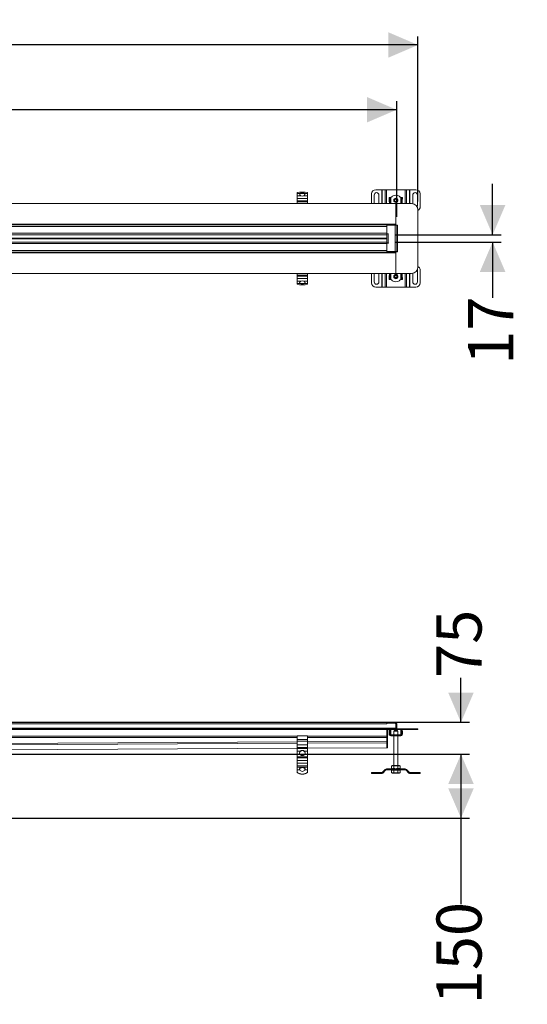
# Model space of a CAD drawing. Units: millimetres. Extents: x 407 to 5181, y 740 to 3226.
# Drawn here: x 3989 to 5181, y 912 to 3226 of the extents above; entities that cross this region are included whole.
import ezdxf

# ---------------------------------------------------------------- set-up
doc = ezdxf.new("R2010")
doc.units = ezdxf.units.MM
doc.header["$LTSCALE"] = 20
doc.linetypes.add('SLD-Durchgehend', pattern=[0])
doc.layers.add('MAßLINIE_MAßZEICHNUNGEN', color=7, linetype='SLD-Durchgehend')
doc.styles.add('SLDTEXTSTYLE0', font='Opinion Pro')
doc.dimstyles.new('SLDDIMSTYLE0', dxfattribs={"dimtxt": 102.732747, "dimasz": 70, "dimexe": 0, "dimexo": 0.0625, "dimgap": 25.683187, "dimtad": 0, "dimdec": 0, "dimrnd": 1e-09, "dimzin": 12, "dimdsep": 46, "dimtxsty": 'SLDTEXTSTYLE0', "dimsah": 1, "dimcen": 0.09, "dimadec": 0, "dimazin": 3, "dimtfac": 1, "dimtdec": 0, "dimtofl": 0, "dimtmove": 0, "dimatfit": 3, "dimfxl": 1, "dimfrac": 2, "dimtolj": 1, "dimtzin": 12, "dimarcsym": 0})
doc.dimstyles.new('SLDDIMSTYLE1', dxfattribs={"dimtxt": 102.732747, "dimasz": 70, "dimexe": 0, "dimexo": 0.0625, "dimgap": 25.683187, "dimtad": 0, "dimdec": 0, "dimrnd": 1e-09, "dimzin": 12, "dimdsep": 46, "dimtxsty": 'SLDTEXTSTYLE0', "dimsah": 1, "dimcen": 0.09, "dimadec": 0, "dimazin": 3, "dimtfac": 1, "dimtdec": 0, "dimtmove": 0, "dimatfit": 0, "dimfxl": 1, "dimfrac": 2, "dimtolj": 1, "dimtzin": 12, "dimarcsym": 0})

# ---------------------------------------------------------------- blocks, each defined once
blk = doc.blocks.new('_D_1')
at = {"layer": 'MAßLINIE_MAßZEICHNUNGEN', "color": 7}
for p, q in [((824.4, 2798.6), (824.4, 3186.2)), ((4924.4, 2798.6), (4924.4, 3186.2)), ((824.4, 3166.2), (2715.5, 3166.2)), ((4924.4, 3166.2), (3029.1, 3166.2))]:
    blk.add_line(p, q, dxfattribs=at)
for points in [[(824.4, 3166.2), (894.4, 3136.2), (894.4, 3196.2)], [(4924.4, 3166.2), (4854.4, 3196.2), (4854.4, 3136.2)]]:
    blk.add_solid(points, dxfattribs=at)
at = {"layer": 'MAßLINIE_MAßZEICHNUNGEN', "color": 7, "insert": (2715.5, 3223.7), "char_height": 105.83, "attachment_point": 1, "style": 'SLDTEXTSTYLE0'}
blk.add_mtext('4100', dxfattribs=at)
blk = doc.blocks.new('_D_3')
at = {"layer": 'MAßLINIE_MAßZEICHNUNGEN', "color": 7}
for p, q in [((5099.6, 2720.1), (5099.6, 2840.1)), ((4870.9, 2720.1), (5119.6, 2720.1)), ((4870.9, 2703.1), (5119.6, 2703.1)), ((5099.6, 2703.1), (5099.6, 2571.8))]:
    blk.add_line(p, q, dxfattribs=at)
for points in [[(5099.6, 2720.1), (5129.6, 2790.1), (5069.6, 2790.1)], [(5099.6, 2703.1), (5069.6, 2633.1), (5129.6, 2633.1)]]:
    blk.add_solid(points, dxfattribs=at)
at = {"layer": 'MAßLINIE_MAßZEICHNUNGEN', "color": 7, "insert": (5042.1, 2415), "char_height": 105.83, "attachment_point": 1, "rotation": 90, "style": 'SLDTEXTSTYLE0'}
blk.add_mtext('17', dxfattribs=at)
blk = doc.blocks.new('_D_4')
at = {"layer": 'MAßLINIE_MAßZEICHNUNGEN', "color": 7}
for p, q in [((874.4, 2762.6), (874.4, 3034)), ((4874.4, 2762.6), (4874.4, 3034)), ((874.4, 3014), (2715.5, 3014)), ((4874.4, 3014), (3029.1, 3014))]:
    blk.add_line(p, q, dxfattribs=at)
for points in [[(874.4, 3014), (944.4, 2984), (944.4, 3044)], [(4874.4, 3014), (4804.4, 3044), (4804.4, 2984)]]:
    blk.add_solid(points, dxfattribs=at)
at = {"layer": 'MAßLINIE_MAßZEICHNUNGEN', "color": 7, "insert": (2715.5, 3071.6), "char_height": 105.83, "attachment_point": 1, "style": 'SLDTEXTSTYLE0'}
blk.add_mtext('4000', dxfattribs=at)
blk = doc.blocks.new('_D_7')
at = {"layer": 'MAßLINIE_MAßZEICHNUNGEN', "color": 7}
for p, q in [((5025.3, 1574.8), (5025.3, 1679.1)), ((2970.7, 1574.8), (5045.3, 1574.8)), ((2969.3, 1499.8), (5045.3, 1499.8)), ((5025.3, 1499.8), (5025.3, 1379.8))]:
    blk.add_line(p, q, dxfattribs=at)
for points in [[(5025.3, 1574.8), (5055.3, 1644.8), (4995.3, 1644.8)], [(5025.3, 1499.8), (4995.3, 1429.8), (5055.3, 1429.8)]]:
    blk.add_solid(points, dxfattribs=at)
at = {"layer": 'MAßLINIE_MAßZEICHNUNGEN', "color": 7, "insert": (4967.8, 1679.1), "char_height": 105.83, "attachment_point": 1, "rotation": 90, "style": 'SLDTEXTSTYLE0'}
blk.add_mtext('75', dxfattribs=at)
blk = doc.blocks.new('_D_8')
at = {"layer": 'MAßLINIE_MAßZEICHNUNGEN', "color": 7}
for p, q in [((2969.3, 1499.8), (5045.3, 1499.8)), ((5025.3, 1499.8), (5025.3, 1349.8)), ((2955.4, 1349.8), (5045.3, 1349.8)), ((5025.3, 1349.8), (5025.3, 1147.4))]:
    blk.add_line(p, q, dxfattribs=at)
for points in [[(5025.3, 1499.8), (4995.3, 1429.8), (5055.3, 1429.8)], [(5025.3, 1349.8), (5055.3, 1419.8), (4995.3, 1419.8)]]:
    blk.add_solid(points, dxfattribs=at)
at = {"layer": 'MAßLINIE_MAßZEICHNUNGEN', "color": 7, "insert": (4967.8, 912.3), "char_height": 105.83, "attachment_point": 1, "rotation": 90, "style": 'SLDTEXTSTYLE0'}
blk.add_mtext('150', dxfattribs=at)

msp = doc.modelspace()

# ---------------------------------------------------------------- linework, layer by layer
at = {"color": 7, "linetype": 'SLD-Durchgehend', "lineweight": 18}
for p, q in [((4825.1, 2826.2), (4839.2, 2826.2)), ((4840.4, 2826.2), (4839.2, 2826.2)), ((4840.4, 2826.2), (4847.5, 2826.2)), ((4850.1, 2826.2), (4847.5, 2826.2)), ((4850.1, 2826.2), (4894.6, 2826.2)), ((4897.2, 2826.2), (4894.6, 2826.2)), ((4897.2, 2826.2), (4904.3, 2826.2)), ((4905.5, 2826.2), (4904.3, 2826.2)), ((4905.5, 2826.2), (4919.6, 2826.2)), ((4640.4, 2817.6), (4640.4, 2819.3)), ((4646.9, 2817.6), (4640.4, 2817.6)), ((4640.4, 2817.6), (4640.4, 2811.9)), ((4640.4, 2811.9), (4649.7, 2811.9)), ((4640.4, 2805.6), (4640.4, 2811.9)), ((4665.4, 2805.6), (4640.4, 2805.6)), ((4640.4, 2799.9), (4640.4, 2805.6)), ((4640.4, 2799.9), (4665.4, 2799.9)), ((4640.4, 2797.9), (4640.4, 2799.9)), ((4646.8, 2814.7), (4646.4, 2816.1)), ((4646.5, 2815.6), (4647.3, 2816.3)), ((4656, 2811.9), (4665.4, 2811.9)), ((4659.2, 2815.6), (4658.4, 2816.3)), ((4665.4, 2817.6), (4658.8, 2817.6)), ((4659.3, 2816.1), (4658.9, 2814.7)), ((4665.4, 2819.3), (4665.4, 2817.6)), ((4665.4, 2811.9), (4665.4, 2817.6)), ((4665.4, 2811.9), (4665.4, 2805.6)), ((4665.4, 2799.9), (4665.4, 2805.6)), ((4665.4, 2799.9), (4665.4, 2797.9)), ((4815.1, 2793.6), (4815.1, 2816.2)), ((4821.6, 2793.6), (4821.6, 2813.7)), ((4832.6, 2813.7), (4832.6, 2793.6)), ((4858.8, 2808.2), (4856.8, 2808.1)), ((4856.8, 2808.1), (4856.9, 2807.5)), ((4856.9, 2807.5), (4858.9, 2807.6)), ((4856.9, 2807.5), (4857.1, 2798.7)), ((4858.9, 2807.6), (4858.8, 2808.2)), ((4860.4, 2808.2), (4858.8, 2808.2)), ((4859.1, 2798.8), (4858.9, 2807.6)), ((4860.4, 2808.2), (4860.7, 2808.3)), ((4870.8, 2803.9), (4869.2, 2801.2)), ((4869.2, 2801.2), (4869.5, 2801.2)), ((4869.2, 2801.2), (4870.8, 2798.5)), ((4869.5, 2801.2), (4870.9, 2803.7)), ((4870.9, 2798.7), (4869.5, 2801.2)), ((4870.8, 2803.9), (4870.9, 2803.7)), ((4873.9, 2803.9), (4870.8, 2803.9)), ((4870.9, 2803.7), (4873.8, 2803.7)), ((4873.9, 2803.9), (4873.8, 2803.7)), ((4873.8, 2803.7), (4875.2, 2801.2)), ((4875.2, 2801.2), (4873.8, 2798.7)), ((4875.5, 2801.2), (4873.9, 2803.9)), ((4873.9, 2798.5), (4875.5, 2801.2)), ((4875.2, 2801.2), (4875.5, 2801.2)), ((4877.4, 2801.2), (4876.4, 2801.2)), ((4884, 2808.3), (4884.3, 2808.2)), ((4885.9, 2808.2), (4884.3, 2808.2)), ((4885.9, 2807.6), (4885.6, 2798.8)), ((4887.9, 2808.1), (4885.9, 2808.2)), ((4885.9, 2808.2), (4885.9, 2807.6)), ((4885.9, 2807.6), (4887.9, 2807.5)), ((4887.6, 2798.7), (4887.9, 2807.5)), ((4887.9, 2807.5), (4887.9, 2808.1)), ((4912.1, 2793.4), (4912.1, 2813.7)), ((4923.1, 2813.7), (4923.1, 2788.7)), ((4929.6, 2816.2), (4929.6, 2786.2)), ((4872.4, 2793.6), (3024.4, 2793.6)), ((4665.4, 2797.9), (4640.4, 2797.9)), ((4640.4, 2797.9), (4640.4, 2793.6)), ((4665.4, 2793.6), (4665.4, 2797.9)), ((4857.1, 2798.7), (4859.1, 2798.8)), ((4857.1, 2798.7), (4857.2, 2797.3)), ((4857.2, 2797.3), (4859.2, 2797.4)), ((4857.2, 2797.3), (4857.3, 2793.9)), ((4857.3, 2793.9), (4859.3, 2793.9)), ((4857.3, 2793.6), (4857.3, 2793.9)), ((4859.2, 2797.4), (4859.1, 2798.8)), ((4859.3, 2793.9), (4859.2, 2797.4)), ((4859.3, 2793.9), (4859.3, 2793.6)), ((4870.8, 2798.5), (4870.9, 2798.7)), ((4870.8, 2798.5), (4873.9, 2798.5)), ((4873.8, 2798.7), (4870.9, 2798.7)), ((4872.4, 2745.2), (4872.4, 2793.6)), ((4872.4, 2793.6), (4909.4, 2793.6)), ((4873.9, 2798.5), (4873.8, 2798.7)), ((4885.5, 2797.4), (4885.4, 2793.9)), ((4885.4, 2793.9), (4887.4, 2793.9)), ((4885.4, 2793.6), (4885.4, 2793.9)), ((4885.6, 2798.8), (4885.5, 2797.4)), ((4887.5, 2797.3), (4885.5, 2797.4)), ((4887.6, 2798.7), (4885.6, 2798.8)), ((4887.4, 2793.9), (4887.5, 2797.3)), ((4887.4, 2793.9), (4887.4, 2793.6)), ((4887.5, 2797.3), (4887.6, 2798.7)), ((4924.4, 2644.6), (4924.4, 2778.6)), ((4850.9, 2743.6), (2974.4, 2743.6)), ((2974.4, 2740), (4850.9, 2740)), ((3024.4, 2745.2), (4872.4, 2745.2)), ((4850.9, 2742.6), (4850.9, 2743.6)), ((4850.9, 2743.6), (4851.4, 2743.6)), ((4850.9, 2722.6), (4850.9, 2742.6)), ((4850.9, 2742.6), (4870.8, 2742.6)), ((4850.9, 2723.7), (4850.9, 2740)), ((4851.4, 2743.6), (4851.4, 2742.6)), ((4870.4, 2743.6), (4851.4, 2743.6)), ((4872.4, 2743.6), (4870.4, 2743.6)), ((4870.8, 2680.6), (4870.8, 2742.6)), ((4870.8, 2742.6), (4874.4, 2742.6)), ((4872.4, 2743.6), (4872.4, 2745.2)), ((4872.4, 2742.6), (4872.4, 2743.6)), ((4872.4, 2743.1), (4876.5, 2743.1)), ((4874.4, 2742.6), (4874.4, 2680.6)), ((4876, 2742.6), (4874.4, 2742.6)), ((4876, 2742.6), (4876, 2680.6)), ((4876.5, 2742.6), (4876, 2742.6)), ((4876.5, 2743.1), (4876.5, 2742.6)), ((4850.9, 2723.7), (2952.9, 2723.7)), ((2952.9, 2720.1), (4850.9, 2720.1)), ((2952.9, 2712.2), (4850.9, 2712.2)), ((4850.9, 2711.1), (2952.9, 2711.1)), ((4850.9, 2722.6), (4855, 2722.6)), ((4850.9, 2720.1), (4850.9, 2722.6)), ((4854.5, 2722.1), (4850.9, 2722.1)), ((4850.9, 2703.1), (4850.9, 2720.1)), ((4852.9, 2722.1), (4852.9, 2722.6)), ((4854.5, 2722.1), (4854.5, 2701.1)), ((4855, 2722.1), (4854.5, 2722.1)), ((4855, 2722.6), (4855, 2722.1)), ((2952.9, 2703.1), (4850.9, 2703.1)), ((4850.9, 2699.5), (2952.9, 2699.5)), ((4850.9, 2700.6), (4850.9, 2703.1)), ((4850.9, 2701.1), (4854.5, 2701.1)), ((4850.9, 2680.6), (4850.9, 2700.6)), ((4855, 2700.6), (4850.9, 2700.6)), ((4850.9, 2683.2), (4850.9, 2699.5)), ((4852.9, 2700.6), (4852.9, 2701.1)), ((4854.5, 2701.1), (4855, 2701.1)), ((4855, 2701.1), (4855, 2700.6)), ((2974.4, 2683.2), (4850.9, 2683.2)), ((4850.9, 2679.6), (2974.4, 2679.6)), ((4872.4, 2678), (3024.4, 2678)), ((4870.8, 2680.6), (4850.9, 2680.6)), ((4850.9, 2679.6), (4850.9, 2680.6)), ((4850.9, 2679.6), (4851.4, 2679.6)), ((4851.4, 2680.6), (4851.4, 2679.6)), ((4851.4, 2679.6), (4870.4, 2679.6)), ((4870.4, 2679.6), (4872.4, 2679.6)), ((4874.4, 2680.6), (4870.8, 2680.6)), ((4872.4, 2679.6), (4872.4, 2680.6)), ((4876.5, 2680.1), (4872.4, 2680.1)), ((4872.4, 2679.6), (4872.4, 2678)), ((4872.4, 2678), (4872.4, 2629.6)), ((4874.4, 2680.6), (4876, 2680.6)), ((4876, 2680.6), (4876.5, 2680.6)), ((4876.5, 2680.6), (4876.5, 2680.1)), ((3024.4, 2629.6), (4872.4, 2629.6)), ((4640.4, 2629.6), (4640.4, 2625.3)), ((4640.4, 2625.3), (4665.4, 2625.3)), ((4640.4, 2623.3), (4640.4, 2625.3)), ((4665.4, 2623.3), (4640.4, 2623.3)), ((4640.4, 2623.3), (4640.4, 2617.7)), ((4640.4, 2617.7), (4665.4, 2617.7)), ((4640.4, 2611.3), (4640.4, 2617.7)), ((4665.4, 2625.3), (4665.4, 2629.6)), ((4665.4, 2625.3), (4665.4, 2623.3)), ((4665.4, 2623.3), (4665.4, 2617.7)), ((4665.4, 2617.7), (4665.4, 2611.3)), ((4815.1, 2607.1), (4815.1, 2629.6)), ((4821.6, 2609.6), (4821.6, 2629.6)), ((4832.6, 2629.6), (4832.6, 2609.6)), ((4856.9, 2615.7), (4856.8, 2615.1)), ((4856.8, 2615.1), (4858.8, 2615.1)), ((4857.1, 2624.5), (4856.9, 2615.7)), ((4858.9, 2615.6), (4856.9, 2615.7)), ((4857.2, 2625.9), (4857.1, 2624.5)), ((4857.1, 2624.5), (4859.1, 2624.5)), ((4857.3, 2629.3), (4857.2, 2625.9)), ((4857.2, 2625.9), (4859.2, 2625.9)), ((4857.3, 2629.3), (4857.3, 2629.6)), ((4859.3, 2629.3), (4857.3, 2629.3)), ((4858.8, 2615.1), (4858.9, 2615.6)), ((4858.8, 2615.1), (4860.4, 2615)), ((4858.9, 2615.6), (4859.1, 2624.5)), ((4859.1, 2624.5), (4859.2, 2625.9)), ((4859.2, 2625.9), (4859.3, 2629.3)), ((4859.3, 2629.6), (4859.3, 2629.3)), ((4860.7, 2615), (4860.4, 2615)), ((4867.4, 2622.1), (4868.4, 2622.1)), ((4870.8, 2624.8), (4869.2, 2622.1)), ((4869.2, 2622.1), (4870.8, 2619.4)), ((4869.5, 2622.1), (4869.2, 2622.1)), ((4869.5, 2622.1), (4870.9, 2624.6)), ((4870.9, 2619.6), (4869.5, 2622.1)), ((4873.9, 2624.8), (4870.8, 2624.8)), ((4870.8, 2624.8), (4870.9, 2624.6)), ((4870.8, 2619.4), (4870.9, 2619.6)), ((4870.8, 2619.4), (4873.9, 2619.4)), ((4870.9, 2624.6), (4873.8, 2624.6)), ((4873.8, 2619.6), (4870.9, 2619.6)), ((4872.4, 2629.6), (4909.4, 2629.6)), ((4873.9, 2624.8), (4873.8, 2624.6)), ((4873.8, 2624.6), (4875.2, 2622.1)), ((4875.2, 2622.1), (4873.8, 2619.6)), ((4873.9, 2619.4), (4873.8, 2619.6)), ((4875.5, 2622.1), (4873.9, 2624.8)), ((4873.9, 2619.4), (4875.5, 2622.1)), ((4875.5, 2622.1), (4875.2, 2622.1)), ((4884.3, 2615), (4884, 2615)), ((4884.3, 2615), (4885.9, 2615.1)), ((4885.4, 2629.3), (4885.4, 2629.6)), ((4887.4, 2629.3), (4885.4, 2629.3)), ((4885.4, 2629.3), (4885.5, 2625.9)), ((4887.5, 2625.9), (4885.5, 2625.9)), ((4885.5, 2625.9), (4885.6, 2624.5)), ((4887.6, 2624.5), (4885.6, 2624.5)), ((4885.6, 2624.5), (4885.9, 2615.6)), ((4887.9, 2615.7), (4885.9, 2615.6)), ((4885.9, 2615.6), (4885.9, 2615.1)), ((4885.9, 2615.1), (4887.9, 2615.1)), ((4887.4, 2629.6), (4887.4, 2629.3)), ((4887.5, 2625.9), (4887.4, 2629.3)), ((4887.6, 2624.5), (4887.5, 2625.9)), ((4887.9, 2615.7), (4887.6, 2624.5)), ((4887.9, 2615.1), (4887.9, 2615.7)), ((4912.1, 2609.6), (4912.1, 2629.9)), ((4923.1, 2634.6), (4923.1, 2609.6)), ((4929.6, 2637.1), (4929.6, 2607.1)), ((4649.7, 2611.3), (4640.4, 2611.3)), ((4640.4, 2611.3), (4640.4, 2605.7)), ((4640.4, 2605.7), (4646.9, 2605.7)), ((4640.4, 2604), (4640.4, 2605.7)), ((4646.4, 2607.2), (4646.8, 2608.5)), ((4646.5, 2607.7), (4647.3, 2606.9)), ((4665.4, 2611.3), (4656, 2611.3)), ((4659.2, 2607.7), (4658.4, 2606.9)), ((4658.8, 2605.7), (4665.4, 2605.7)), ((4658.9, 2608.5), (4659.3, 2607.2)), ((4665.4, 2605.7), (4665.4, 2611.3)), ((4665.4, 2605.7), (4665.4, 2604)), ((4839.2, 2597.1), (4825.1, 2597.1)), ((4839.2, 2597.1), (4840.4, 2597.1)), ((4847.5, 2597.1), (4840.4, 2597.1)), ((4847.5, 2597.1), (4850.1, 2597.1)), ((4894.6, 2597.1), (4850.1, 2597.1)), ((4894.6, 2597.1), (4897.2, 2597.1)), ((4904.3, 2597.1), (4897.2, 2597.1)), ((4904.3, 2597.1), (4905.5, 2597.1)), ((4919.6, 2597.1), (4905.5, 2597.1)), ((2974.4, 1574.8), (4850.9, 1574.8)), ((4850.9, 1573.7), (4850.9, 1574.8)), ((4870.8, 1574.8), (4850.9, 1574.8)), ((4850.9, 1571.2), (4850.9, 1573.7)), ((4870.8, 1572.8), (4870.8, 1574.8)), ((4850.9, 1571.2), (2974.4, 1571.2)), ((3024.4, 1561.4), (4872.4, 1561.4)), ((3024.4, 1559.8), (4872.4, 1559.8)), ((3024.4, 1557.8), (4857.1, 1557.8)), ((4850.9, 1572.8), (4851.4, 1572.8)), ((4850.9, 1571.2), (4851.4, 1571.2)), ((4850.9, 1541.9), (4850.9, 1557.8)), ((4851.4, 1571.2), (4851.4, 1572.8)), ((4851.4, 1572.8), (4870.4, 1572.8)), ((4852.9, 1541.1), (4852.9, 1557.8)), ((4857.1, 1559.1), (4856.9, 1550.2)), ((4858.9, 1550.2), (4856.9, 1550.2)), ((4857.1, 1559.1), (4859.1, 1559.1)), ((4857.2, 1559.6), (4859.2, 1559.6)), ((4858.9, 1550.2), (4859.1, 1559.1)), ((4859.2, 1559.6), (4859.3, 1559.6)), ((4859.3, 1557.8), (4859.3, 1559.6)), ((4859.3, 1557.8), (4872.4, 1557.8)), ((4859.3, 1557.8), (4859.3, 1557.8)), ((4860.5, 1546.9), (4860.5, 1555.8)), ((4867.4, 1554.3), (4868.4, 1555.3)), ((4867.4, 1554.3), (4867.4, 1545.3)), ((4867.4, 1554.3), (4877.4, 1554.3)), ((4876.4, 1555.3), (4868.4, 1555.3)), ((4874.4, 1571.2), (4872.4, 1571.2)), ((4872.4, 1561.4), (4872.4, 1570.8)), ((4872.4, 1561.4), (4874.4, 1561.4)), ((4872.4, 1561.4), (4872.4, 1559.8)), ((4872.4, 1559.8), (4909.4, 1559.8)), ((4872.4, 1559.8), (4872.4, 1557.8)), ((4872.4, 1557.8), (4885.4, 1557.8)), ((4874.4, 1561.4), (4874.4, 1571.2)), ((4877.4, 1554.3), (4876.4, 1555.3)), ((4877.4, 1545.3), (4877.4, 1554.3)), ((4884.3, 1555.8), (4884.3, 1546.9)), ((4885.4, 1559.6), (4885.4, 1557.8)), ((4885.4, 1559.6), (4885.5, 1559.6)), ((4885.4, 1557.8), (4885.4, 1557.8)), ((4887.5, 1559.6), (4885.5, 1559.6)), ((4885.6, 1559.1), (4885.9, 1550.2)), ((4887.6, 1559.1), (4885.6, 1559.1)), ((4887.9, 1550.2), (4885.9, 1550.2)), ((4887.9, 1550.2), (4887.6, 1559.1)), ((4887.6, 1557.8), (4909.4, 1557.8)), ((4909.4, 1559.8), (4909.4, 1557.8)), ((4924.4, 1559.8), (4909.4, 1559.8)), ((4909.4, 1557.8), (4924.4, 1557.8)), ((4924.4, 1557.8), (4924.4, 1559.8)), ((4640.4, 1543), (4665.4, 1543)), ((4640.4, 1534.8), (4640.4, 1543)), ((4665.4, 1534.8), (4640.4, 1534.8)), ((4640.4, 1534.8), (4640.4, 1530.4)), ((4640.4, 1530.4), (4665.4, 1530.4)), ((4640.4, 1522.1), (4640.4, 1530.4)), ((4665.4, 1543), (4665.4, 1534.8)), ((4665.4, 1530.4), (4665.4, 1534.8)), ((4665.4, 1530.4), (4665.4, 1522.1)), ((4850.9, 1539.3), (4850.9, 1541.9)), ((4852.9, 1541.1), (4850.9, 1541.1)), ((4850.9, 1530), (4850.9, 1539.3)), ((4850.9, 1538.4), (4852.9, 1538.4)), ((4850.9, 1538.4), (4850.9, 1530.1)), ((4852.9, 1530.1), (4850.9, 1530.1)), ((4850.9, 1526.6), (4850.9, 1530)), ((4852.9, 1538.4), (4852.9, 1541.1)), ((4852.9, 1530.1), (4852.9, 1538.4)), ((4852.9, 1526.7), (4852.9, 1530.1)), ((4856.8, 1548.8), (4858.8, 1548.8)), ((4856.8, 1548.8), (4856.8, 1546.9)), ((4856.8, 1546.9), (4858.8, 1546.9)), ((4858.8, 1546.9), (4858.8, 1548.8)), ((4858.8, 1546.9), (4860.5, 1546.9)), ((4860.4, 1545.3), (4860.4, 1543.3)), ((4860.7, 1545.3), (4860.4, 1545.3)), ((4860.4, 1543.3), (4860.7, 1543.3)), ((4860.7, 1543.3), (4860.7, 1545.3)), ((4863.5, 1543.3), (4863.5, 1545.3)), ((4864, 1543.3), (4864, 1545.3)), ((4880.7, 1545.3), (4864, 1545.3)), ((4864, 1543.3), (4880.7, 1543.3)), ((4867.4, 1543.3), (4867.4, 1473.3)), ((4877.4, 1473.3), (4877.4, 1543.3)), ((4880.7, 1543.3), (4880.7, 1545.3)), ((4881.3, 1543.3), (4881.3, 1545.3)), ((4884, 1543.3), (4884, 1545.3)), ((4884.3, 1545.3), (4884, 1545.3)), ((4884, 1543.3), (4884.3, 1543.3)), ((4884.3, 1546.9), (4885.9, 1546.9)), ((4884.3, 1543.3), (4884.3, 1545.3)), ((4885.9, 1548.8), (4885.9, 1546.9)), ((4885.9, 1548.8), (4887.9, 1548.8)), ((4885.9, 1546.9), (4887.9, 1546.9)), ((4887.9, 1546.9), (4887.9, 1548.8)), ((2977.4, 1505.1), (4640.4, 1513.8)), ((4665.4, 1522.1), (4640.4, 1522.1)), ((4640.4, 1515.9), (4640.4, 1522.1)), ((4640.4, 1515.9), (4665.4, 1515.9)), ((4640.4, 1513.2), (4640.4, 1515.9)), ((4665.4, 1513.2), (4640.4, 1513.2)), ((4640.4, 1513.2), (4640.4, 1506.9)), ((4640.4, 1506.9), (4648, 1506.9)), ((4640.4, 1500.3), (4640.4, 1506.9)), ((4657.7, 1506.9), (4665.4, 1506.9)), ((4665.4, 1515.9), (4665.4, 1522.1)), ((4665.4, 1515.9), (4665.4, 1513.2)), ((4665.4, 1514), (4850.9, 1514.9)), ((4665.4, 1506.9), (4665.4, 1513.2)), ((4665.4, 1506.9), (4665.4, 1500.3)), ((4850.9, 1526.7), (4852.9, 1526.7)), ((4850.9, 1515.2), (4850.9, 1526.6)), ((4852.9, 1515.3), (4850.9, 1515.3)), ((4850.9, 1514.9), (4850.9, 1515.2)), ((4850.9, 1515.1), (4852.9, 1515.1)), ((4852.9, 1515.3), (4852.9, 1526.7)), ((4852.9, 1515.1), (4852.9, 1515.3)), ((4646.9, 1500.3), (4640.4, 1500.3)), ((4640.4, 1500.3), (4640.4, 1494)), ((4640.4, 1494), (4665.4, 1494)), ((4640.4, 1491.3), (4640.4, 1494)), ((4665.4, 1491.3), (4640.4, 1491.3)), ((4640.4, 1491.3), (4640.4, 1485.1)), ((4640.4, 1485.1), (4665.4, 1485.1)), ((4640.4, 1478.5), (4640.4, 1485.1)), ((4665.4, 1500.3), (4658.8, 1500.3)), ((4665.4, 1500.3), (4665.4, 1494)), ((4665.4, 1494), (4665.4, 1491.3)), ((4665.4, 1485.1), (4665.4, 1491.3)), ((4665.4, 1485.1), (4665.4, 1478.5)), ((4665.4, 1478.5), (4640.4, 1478.5)), ((4640.4, 1478.5), (4640.4, 1472.2)), ((4640.4, 1472.2), (4665.4, 1472.2)), ((4640.4, 1469.5), (4640.4, 1472.2)), ((4649.7, 1469.5), (4640.4, 1469.5)), ((4640.4, 1469.5), (4640.4, 1463.2)), ((4640.4, 1463.2), (4646.9, 1463.2)), ((4640.4, 1457.6), (4640.4, 1463.2)), ((4640.4, 1457.6), (4640.4, 1457.1)), ((4646.4, 1466.2), (4646.8, 1467.7)), ((4646.4, 1466.1), (4646.4, 1466.2)), ((4646.4, 1465.9), (4646.4, 1466.1)), ((4646.4, 1465.9), (4646.4, 1465.7)), ((4646.4, 1465.7), (4646.4, 1464.8)), ((4646.8, 1467.7), (4646.8, 1467.4)), ((4646.8, 1467.4), (4646.8, 1466.8)), ((4646.8, 1466.1), (4646.8, 1466.8)), ((4665.4, 1469.5), (4656, 1469.5)), ((4658.8, 1463.2), (4665.4, 1463.2)), ((4658.9, 1467.7), (4659.3, 1466.2)), ((4658.9, 1467.4), (4658.9, 1467.7)), ((4658.9, 1466.8), (4658.9, 1467.4)), ((4658.9, 1466.1), (4658.9, 1466.8)), ((4659.3, 1466.2), (4659.3, 1466.1)), ((4659.3, 1466.1), (4659.3, 1465.9)), ((4659.3, 1465.9), (4659.3, 1465.7)), ((4659.3, 1465.2), (4659.3, 1464.9)), ((4665.4, 1478.5), (4665.4, 1472.2)), ((4665.4, 1472.2), (4665.4, 1469.5)), ((4665.4, 1463.2), (4665.4, 1469.5)), ((4665.4, 1463.2), (4665.4, 1457.6)), ((4665.4, 1457.6), (4665.4, 1457.1)), ((4847.5, 1464.2), (4840.4, 1457.1)), ((4841.8, 1455.6), (4849, 1462.8)), ((4849, 1462.8), (4847.5, 1464.2)), ((4894.6, 1465.3), (4850.1, 1465.3)), ((4850.1, 1465.3), (4850.1, 1463.3)), ((4850.1, 1463.3), (4894.6, 1463.3)), ((4862.5, 1472), (4864.7, 1473.3)), ((4862.5, 1472), (4862.5, 1466.5)), ((4864.7, 1465.3), (4862.5, 1466.5)), ((4864.7, 1463.3), (4862.5, 1462)), ((4862.5, 1456.5), (4862.5, 1462)), ((4864.7, 1473.3), (4880, 1473.3)), ((4867.5, 1472), (4867.5, 1466.5)), ((4867.5, 1456.5), (4867.5, 1462)), ((4877.3, 1472), (4877.3, 1466.5)), ((4877.3, 1456.5), (4877.3, 1462)), ((4882.2, 1472), (4880, 1473.3)), ((4880, 1465.3), (4882.2, 1466.5)), ((4880, 1463.3), (4882.2, 1462)), ((4882.2, 1472), (4882.2, 1466.5)), ((4882.2, 1456.5), (4882.2, 1462)), ((4894.6, 1463.3), (4894.6, 1465.3)), ((4897.2, 1464.2), (4895.8, 1462.8)), ((4895.8, 1462.8), (4902.9, 1455.6)), ((4904.3, 1457.1), (4897.2, 1464.2)), ((4815.1, 1454.6), (4815.1, 1456.6)), ((4825.1, 1456.6), (4815.1, 1456.6)), ((4815.1, 1454.6), (4825.1, 1454.6)), ((4825.1, 1454.6), (4825.1, 1456.6)), ((4839.2, 1456.6), (4825.1, 1456.6)), ((4825.1, 1454.6), (4839.2, 1454.6)), ((4839.2, 1454.6), (4839.2, 1456.6)), ((4840.4, 1457.1), (4841.8, 1455.6)), ((4862.5, 1456.5), (4864.7, 1455.3)), ((4880, 1455.3), (4864.7, 1455.3)), ((4882.2, 1456.5), (4880, 1455.3)), ((4902.9, 1455.6), (4904.3, 1457.1)), ((4905.5, 1456.6), (4905.5, 1454.6)), ((4919.6, 1456.6), (4905.5, 1456.6)), ((4905.5, 1454.6), (4919.6, 1454.6)), ((4919.6, 1454.6), (4919.6, 1456.6)), ((4929.6, 1456.6), (4919.6, 1456.6)), ((4919.6, 1454.6), (4929.6, 1454.6)), ((4929.6, 1454.6), (4929.6, 1456.6))]:
    msp.add_line(p, q, dxfattribs=at)
at = {"color": 1, "linetype": 'SLD-Durchgehend', "lineweight": 18}
for p, q in [((4839.2, 2793.6), (4839.2, 2826.2)), ((4840.4, 2826.2), (4840.4, 2793.6)), ((4847.5, 2793.6), (4847.5, 2826.2)), ((4850.1, 2826.2), (4850.1, 2793.6)), ((4894.6, 2793.6), (4894.6, 2826.2)), ((4897.2, 2826.2), (4897.2, 2793.6)), ((4904.3, 2793.6), (4904.3, 2826.2)), ((4905.5, 2826.2), (4905.5, 2793.6)), ((4860.4, 2808.2), (4860.9, 2793.6)), ((4883.8, 2793.6), (4884.3, 2808.2)), ((4870.4, 2743.6), (4870.4, 2742.6)), ((4870.4, 2680.6), (4870.4, 2679.6)), ((4839.2, 2597.1), (4839.2, 2629.6)), ((4840.4, 2629.6), (4840.4, 2597.1)), ((4847.5, 2597.1), (4847.5, 2629.6)), ((4850.1, 2629.6), (4850.1, 2597.1)), ((4860.9, 2629.6), (4860.4, 2615)), ((4884.3, 2615), (4883.8, 2629.6)), ((4894.6, 2597.1), (4894.6, 2629.6)), ((4897.2, 2629.6), (4897.2, 2597.1)), ((4904.3, 2597.1), (4904.3, 2629.6)), ((4905.5, 2629.6), (4905.5, 2597.1)), ((2977.4, 1541.9), (4640.4, 1541.9)), ((4640.4, 1539.3), (2977.4, 1539.3)), ((2977.4, 1520.1), (4640.4, 1528.9)), ((4665.4, 1541.9), (4850.9, 1541.9)), ((4850.9, 1539.3), (4665.4, 1539.3)), ((4665.4, 1529), (4850.9, 1530)), ((4640.4, 1525.5), (2977.4, 1516.7)), ((2977.4, 1505.3), (4640.4, 1514.1)), ((4850.9, 1526.6), (4665.4, 1525.6)), ((4665.4, 1514.2), (4850.9, 1515.2))]:
    msp.add_line(p, q, dxfattribs=at)
at = {"color": 7, "linetype": 'SLD-Durchgehend', "lineweight": 18, "flags": 128}
for points in [[(4923.1, 2788.7), (4922.9, 2787.2), (4922.4, 2786)], [(4922.4, 2637.3), (4922.9, 2636), (4923.1, 2634.6)]]:
    msp.add_lwpolyline(points, dxfattribs=at)
at = {"color": 7, "linetype": 'SLD-Durchgehend', "lineweight": 18}
for centre, radius in [((4872.4, 2801.2), 5), ((4872.4, 2801.2), 4), ((4872.4, 2622.1), 5), ((4872.4, 2622.1), 4)]:
    msp.add_circle(centre, radius, dxfattribs=at)
for centre, radius, start, end in [((4825.1, 2816.2), 10, 90, 180), ((4919.6, 2816.2), 10, 360, 90), ((4652.9, 2760.7), 59.9, 77.9534, 102.0466), ((4652.9, 2803.7), 15.1, 66.8861, 113.1139), ((4652.9, 2800.7), 16.6, 70.493, 109.507), ((4652.9, 2818.2), 6.99, 243.5456, 296.4544), ((4827.1, 2813.7), 5.5, 0, 180), ((4872.4, 2797), 16.3, 59.3908, 120.6092), ((4917.6, 2813.7), 5.5, 360, 180), ((4909.4, 2778.6), 15, 0, 90), ((4919.6, 2786.2), 10, 298.3439, 360), ((4909.4, 2644.6), 15, 270, 0), ((4919.6, 2637.1), 10, 0, 61.6561), ((4652.9, 2662.5), 59.9, 257.9534, 282.0466), ((4652.9, 2619.5), 15.1, 246.8861, 293.1139), ((4652.9, 2622.5), 16.6, 250.493, 289.507), ((4652.9, 2605.1), 6.99, 63.5456, 116.4544), ((4825.1, 2607.1), 10, 180, 270), ((4827.1, 2609.6), 5.5, 180, 0), ((4872.4, 2626.3), 16.3, 239.3908, 300.6092), ((4917.6, 2609.6), 5.5, 180, 0), ((4919.6, 2607.1), 10, 270, 0), ((4870.8, 1571.2), 3.6, 0, 90), ((4854.5, 1571.2), 3.6, 153.6122, 180), ((4901.8, 1548.9), 45, 178.3089, 180.1099), ((4859.8, 1559.1), 2.64, 169.0103, 181.793), ((4903.8, 1548.9), 45, 178.3089, 180.1099), ((4861.8, 1559.1), 2.64, 169.0103, 181.793), ((4870.4, 1570.8), 2, 0, 90), ((4870.8, 1571.2), 1.6, 0, 90), ((4876, 1561.4), 3.6, 180, 206.3878), ((4876, 1561.4), 1.6, 180, 270), ((4882.9, 1559.1), 2.64, 358.207, 10.9897), ((4840.9, 1548.9), 45, 359.8901, 1.6911), ((4884.9, 1559.1), 2.64, 358.207, 10.9897), ((4842.9, 1548.9), 45, 359.8901, 1.6911), ((4860.4, 1546.9), 3.6, 179.9841, 269.9841), ((4860.4, 1546.9), 1.6, 179.9841, 269.9841), ((4884.3, 1546.9), 1.6, 270.0159, 0.0159), ((4884.3, 1546.9), 3.6, 270.0159, 0.0159), ((4652.4, 1502.8), 6.01, 136.9697, 204.4102), ((4652.4, 1502.3), 6.03, 145.1064, 177.7882), ((4653.3, 1502.8), 6.01, 335.5898, 43.0303), ((4653.3, 1502.3), 6.03, 2.2118, 34.8936), ((4652.9, 1474), 20.7, 232.8094, 307.1906), ((4652.9, 1466.2), 6.61, 206.6161, 333.3839), ((4652.9, 1454.2), 15.6, 78.5174, 101.4826), ((4652.9, 1451.9), 16.5, 86.1782, 93.8218), ((4850.1, 1461.7), 3.6, 90, 135), ((4850.1, 1461.7), 1.6, 90, 135), ((4894.6, 1461.7), 3.6, 45, 90), ((4894.6, 1461.7), 1.6, 45, 90), ((4652.9, 1473.6), 20.7, 232.8094, 307.1906), ((4839.2, 1458.2), 1.6, 270, 315), ((4839.2, 1458.2), 3.6, 270, 315), ((4905.5, 1458.2), 3.6, 225, 270), ((4905.5, 1458.2), 1.6, 225, 270)]:
    msp.add_arc(centre, radius, start, end, dxfattribs=at)
for centre, major_axis, ratio, start_param, end_param in [((4860.4, 1555.8), (0, 2), 0.033333, 4.712389, 6.283185), ((4884.3, 1555.8), (0, 2), 0.033333, 0, 1.570796), ((4862.1, 1546.9), (-1.6, 0), 0.999445, 0, 1.570796), ((4882.7, 1546.9), (1.6, 0), 0.999445, 4.712389, 6.283185)]:
    msp.add_ellipse(centre, major_axis=major_axis, ratio=ratio, start_param=start_param, end_param=end_param, dxfattribs=at)
for points, knots in [([(4646.4, 2816.1), (4646.4, 2816.4), (4646.3, 2817.1), (4646.7, 2817.4), (4646.9, 2817.6)], [0, 0, 0, 0, 0.5054, 1, 1, 1, 1]), ([(4649.7, 2811.9), (4649.1, 2812.3), (4647.9, 2813.1), (4647.2, 2814.2), (4646.8, 2814.7)], [0, 0, 0, 0, 0.493013, 1, 1, 1, 1]), ([(4658.9, 2814.7), (4658.5, 2814.2), (4657.9, 2813.1), (4656.6, 2812.3), (4656, 2811.9)], [0, 0, 0, 0, 0.506987, 1, 1, 1, 1]), ([(4658.8, 2817.6), (4659, 2817.4), (4659.4, 2817.1), (4659.3, 2816.4), (4659.3, 2816.1)], [0, 0, 0, 0, 0.4946, 1, 1, 1, 1]), ([(4860.7, 2808.3), (4861, 2808.3), (4861.6, 2808.5), (4862.5, 2809.3), (4863.1, 2810), (4863.5, 2810.4)], [0, 0, 0, 0, 0.2477923, 0.527845, 1, 1, 1, 1]), ([(4863.5, 2810.4), (4863.6, 2810.6), (4863.8, 2810.8), (4864, 2811), (4864, 2811)], [0, 0, 0, 0, 0.5706532, 1, 1, 1, 1]), ([(4880.7, 2811), (4880.8, 2810.9), (4881, 2810.7), (4881.2, 2810.5), (4881.3, 2810.4)], [0, 0, 0, 0, 0.549244, 1, 1, 1, 1]), ([(4881.3, 2810.4), (4881.7, 2809.9), (4882.4, 2809.2), (4883.3, 2808.4), (4883.8, 2808.3), (4884, 2808.3)], [0, 0, 0, 0, 0.593408, 0.808127, 1, 1, 1, 1]), ([(4863.5, 2612.8), (4863, 2613.4), (4862.3, 2614.1), (4861.4, 2614.9), (4860.9, 2615), (4860.7, 2615)], [0, 0, 0, 0, 0.593408, 0.808127, 1, 1, 1, 1]), ([(4884, 2615), (4883.8, 2614.9), (4883.1, 2614.8), (4882.2, 2613.9), (4881.6, 2613.2), (4881.3, 2612.8)], [0, 0, 0, 0, 0.2477923, 0.527845, 1, 1, 1, 1]), ([(4646.9, 2605.7), (4646.7, 2605.9), (4646.3, 2606.2), (4646.4, 2606.8), (4646.4, 2607.2)], [0, 0, 0, 0, 0.4946, 1, 1, 1, 1]), ([(4646.8, 2608.5), (4647.2, 2609.1), (4647.9, 2610.2), (4649.1, 2610.9), (4649.7, 2611.3)], [0, 0, 0, 0, 0.506987, 1, 1, 1, 1]), ([(4656, 2611.3), (4656.6, 2610.9), (4657.9, 2610.2), (4658.5, 2609.1), (4658.9, 2608.5)], [0, 0, 0, 0, 0.493013, 1, 1, 1, 1]), ([(4659.3, 2607.2), (4659.3, 2606.8), (4659.4, 2606.2), (4659, 2605.9), (4658.8, 2605.7)], [0, 0, 0, 0, 0.5054, 1, 1, 1, 1]), ([(4864, 2612.2), (4863.9, 2612.3), (4863.7, 2612.5), (4863.5, 2612.7), (4863.5, 2612.8)], [0, 0, 0, 0, 0.549244, 1, 1, 1, 1]), ([(4881.3, 2612.8), (4881.2, 2612.7), (4881, 2612.5), (4880.8, 2612.3), (4880.7, 2612.2)], [0, 0, 0, 0, 0.570653, 1, 1, 1, 1]), ([(4863.5, 1545.3), (4863, 1545.3), (4862.3, 1545.3), (4861.4, 1545.3), (4860.9, 1545.3), (4860.7, 1545.3)], [0, 0, 0, 0, 0.5934076, 0.8081269, 1, 1, 1, 1]), ([(4860.7, 1543.3), (4861, 1543.3), (4861.6, 1543.3), (4862.5, 1543.3), (4863.1, 1543.3), (4863.5, 1543.3)], [0, 0, 0, 0, 0.247606, 0.528003, 1, 1, 1, 1]), ([(4864, 1545.3), (4863.9, 1545.3), (4863.7, 1545.3), (4863.5, 1545.3), (4863.5, 1545.3)], [0, 0, 0, 0, 0.549244, 1, 1, 1, 1]), ([(4863.5, 1543.3), (4863.6, 1543.3), (4863.8, 1543.3), (4864, 1543.3), (4864, 1543.3)], [0, 0, 0, 0, 0.57115, 1, 1, 1, 1]), ([(4881.3, 1545.3), (4881.2, 1545.3), (4881, 1545.3), (4880.8, 1545.3), (4880.7, 1545.3)], [0, 0, 0, 0, 0.570653, 1, 1, 1, 1]), ([(4880.7, 1543.3), (4880.8, 1543.3), (4881, 1543.3), (4881.2, 1543.3), (4881.3, 1543.3)], [0, 0, 0, 0, 0.5497, 1, 1, 1, 1]), ([(4884, 1545.3), (4883.8, 1545.3), (4883.1, 1545.3), (4882.2, 1545.3), (4881.6, 1545.3), (4881.3, 1545.3)], [0, 0, 0, 0, 0.2477923, 0.527845, 1, 1, 1, 1]), ([(4881.3, 1543.3), (4881.7, 1543.3), (4882.4, 1543.3), (4883.3, 1543.3), (4883.8, 1543.3), (4884, 1543.3)], [0, 0, 0, 0, 0.594113, 0.80799, 1, 1, 1, 1]), ([(4658.3, 1505.8), (4657.9, 1506.2), (4657.3, 1507), (4656, 1507.8), (4654.5, 1508.3), (4652.9, 1508.5), (4651.3, 1508.3), (4649.8, 1507.8), (4648.4, 1507), (4647.8, 1506.2), (4647.4, 1505.8)], [0, 0, 0, 0, 0.124373, 0.249835, 0.376406, 0.5, 0.623593, 0.750164, 0.875614, 1, 1, 1, 1]), ([(4648, 1506.9), (4648.3, 1507.2), (4649, 1507.8), (4650.2, 1508.4), (4651.5, 1508.8), (4652.9, 1509), (4654.2, 1508.8), (4655.6, 1508.4), (4656.8, 1507.8), (4657.4, 1507.2), (4657.7, 1506.9)], [0, 0, 0, 0, 0.124961, 0.250115, 0.375487, 0.499999, 0.624471, 0.749885, 0.875024, 1, 1, 1, 1]), ([(4652.9, 1496.8), (4652.2, 1496.8), (4651, 1496.9), (4649.3, 1497.6), (4647.8, 1498.7), (4647.2, 1499.8), (4646.9, 1500.3)], [0, 0, 0, 0, 0.248209, 0.502337, 0.748828, 1, 1, 1, 1]), ([(4658.8, 1500.3), (4658.5, 1499.8), (4657.9, 1498.7), (4656.5, 1497.6), (4654.8, 1496.9), (4653.5, 1496.8), (4652.9, 1496.8)], [0, 0, 0, 0, 0.251172, 0.497663, 0.751791, 1, 1, 1, 1]), ([(4646.9, 1463.2), (4646.7, 1463.7), (4646.3, 1464.7), (4646.4, 1465.7), (4646.4, 1466.2)], [0, 0, 0, 0, 0.4946, 1, 1, 1, 1]), ([(4646.4, 1465.7), (4646.4, 1465.7), (4646.4, 1465.8), (4646.6, 1465.9), (4646.7, 1466), (4646.8, 1466.1)], [0, 0, 0, 0, 0.2282113, 0.4636293, 1, 1, 1, 1]), ([(4646.5, 1464.7), (4646.5, 1464.4), (4646.5, 1463.8), (4646.8, 1463.1), (4647.1, 1462.6)], [0, 0, 0, 0, 0.369504, 1, 1, 1, 1]), ([(4646.8, 1467.7), (4647.2, 1468.1), (4647.9, 1469), (4649.1, 1469.3), (4649.7, 1469.5)], [0, 0, 0, 0, 0.506987, 1, 1, 1, 1]), ([(4648.2, 1467.5), (4647.9, 1467.3), (4647.4, 1466.9), (4647, 1466.4), (4646.8, 1466.1)], [0, 0, 0, 0, 0.497005, 1, 1, 1, 1]), ([(4651.8, 1468.4), (4651.1, 1468.3), (4649.8, 1468.2), (4648.7, 1467.7), (4648.2, 1467.5)], [0, 0, 0, 0, 0.504629, 1, 1, 1, 1]), ([(4654, 1468.4), (4654.6, 1468.3), (4655.9, 1468.2), (4657, 1467.7), (4657.5, 1467.5)], [0, 0, 0, 0, 0.504629, 1, 1, 1, 1]), ([(4656, 1469.5), (4656.6, 1469.3), (4657.9, 1469), (4658.5, 1468.1), (4658.9, 1467.7)], [0, 0, 0, 0, 0.493013, 1, 1, 1, 1]), ([(4657.5, 1467.5), (4657.8, 1467.3), (4658.4, 1466.9), (4658.7, 1466.4), (4658.9, 1466.1)], [0, 0, 0, 0, 0.516862, 1, 1, 1, 1]), ([(4659.3, 1464.7), (4659.3, 1464.4), (4659.3, 1463.8), (4658.9, 1463.2), (4658.7, 1462.8)], [0, 0, 0, 0, 0.39634, 1, 1, 1, 1]), ([(4659.3, 1466.2), (4659.3, 1465.7), (4659.4, 1464.7), (4659, 1463.7), (4658.8, 1463.2)], [0, 0, 0, 0, 0.5054, 1, 1, 1, 1]), ([(4659.3, 1465.7), (4659.3, 1465.7), (4659.3, 1465.8), (4659.1, 1465.9), (4659, 1466), (4658.9, 1466.1)], [0, 0, 0, 0, 0.239977, 0.510028, 1, 1, 1, 1]), ([(4867.5, 1472), (4867, 1472.3), (4866.1, 1472.7), (4864.8, 1472.8), (4863.6, 1472.6), (4862.9, 1472.2), (4862.5, 1472)], [0, 0, 0, 0, 0.295402, 0.554813, 0.763087, 1, 1, 1, 1]), ([(4862.5, 1466.5), (4863, 1466.3), (4863.9, 1465.8), (4865.2, 1465.7), (4866.4, 1466), (4867.1, 1466.3), (4867.5, 1466.5)], [0, 0, 0, 0, 0.295402, 0.554813, 0.763087, 1, 1, 1, 1]), ([(4867.5, 1462), (4867, 1462.3), (4866.1, 1462.7), (4864.8, 1462.8), (4863.6, 1462.6), (4862.9, 1462.2), (4862.5, 1462)], [0, 0, 0, 0, 0.295402, 0.554813, 0.763087, 1, 1, 1, 1]), ([(4877.3, 1472), (4876.3, 1472.3), (4874.5, 1472.7), (4872, 1472.8), (4869.6, 1472.6), (4868.2, 1472.2), (4867.5, 1472)], [0, 0, 0, 0, 0.295402, 0.554813, 0.763087, 1, 1, 1, 1]), ([(4867.5, 1466.5), (4868.4, 1466.3), (4870.2, 1465.8), (4872.7, 1465.7), (4875.1, 1466), (4876.5, 1466.3), (4877.3, 1466.5)], [0, 0, 0, 0, 0.295402, 0.554813, 0.763087, 1, 1, 1, 1]), ([(4877.3, 1462), (4876.3, 1462.3), (4874.5, 1462.7), (4872, 1462.8), (4869.6, 1462.6), (4868.2, 1462.2), (4867.5, 1462)], [0, 0, 0, 0, 0.295402, 0.554813, 0.763087, 1, 1, 1, 1]), ([(4882.2, 1472), (4881.7, 1472.3), (4880.8, 1472.7), (4879.5, 1472.8), (4878.4, 1472.6), (4877.6, 1472.2), (4877.3, 1472)], [0, 0, 0, 0, 0.295402, 0.554813, 0.763087, 1, 1, 1, 1]), ([(4877.3, 1466.5), (4877.7, 1466.3), (4878.6, 1465.8), (4879.9, 1465.7), (4881.1, 1466), (4881.8, 1466.3), (4882.2, 1466.5)], [0, 0, 0, 0, 0.295402, 0.554813, 0.763087, 1, 1, 1, 1]), ([(4882.2, 1462), (4881.7, 1462.3), (4880.8, 1462.7), (4879.5, 1462.8), (4878.4, 1462.6), (4877.6, 1462.2), (4877.3, 1462)], [0, 0, 0, 0, 0.295402, 0.554813, 0.763087, 1, 1, 1, 1]), ([(4862.5, 1456.5), (4863, 1456.3), (4863.9, 1455.8), (4865.2, 1455.7), (4866.4, 1456), (4867.1, 1456.3), (4867.5, 1456.5)], [0, 0, 0, 0, 0.295402, 0.554813, 0.763087, 1, 1, 1, 1]), ([(4867.5, 1456.5), (4868.4, 1456.3), (4870.2, 1455.8), (4872.7, 1455.7), (4875.1, 1456), (4876.5, 1456.3), (4877.3, 1456.5)], [0, 0, 0, 0, 0.295402, 0.554813, 0.763087, 1, 1, 1, 1]), ([(4877.3, 1456.5), (4877.7, 1456.3), (4878.6, 1455.8), (4879.9, 1455.7), (4881.1, 1456), (4881.8, 1456.3), (4882.2, 1456.5)], [0, 0, 0, 0, 0.295402, 0.554813, 0.763087, 1, 1, 1, 1])]:
    msp.add_open_spline(points, degree=3, knots=knots, dxfattribs=at)

# ---------------------------------------------------------------- dimensions: what is measured, and where the dimension line sits
at = {"layer": 'MAßLINIE_MAßZEICHNUNGEN', "color": 7}
for base, p1, p2, picture, middle in [((824.4, 3166.2), (4924.4, 2778.6), (824.4, 2778.6), '_D_1', (2872.3, 3166.2)), ((4874.4, 3014), (874.4, 2742.6), (4874.4, 2742.6), '_D_4', (2872.3, 3014))]:
    dim = msp.add_linear_dim(base=base, p1=p1, p2=p2, dimstyle='SLDDIMSTYLE0', dxfattribs=at)
    dim.commit()
    dim.dimension.update_dxf_attribs({"geometry": picture, "text_midpoint": middle, "dimtype": 160})
for base, p1, p2, dimstyle, picture, middle in [((5099.6, 2720.1), (4850.9, 2703.1), (4850.9, 2720.1), 'SLDDIMSTYLE1', '_D_3', (5099.6, 2493.4)), ((5025.3, 1574.8), (2949.3, 1499.8), (2950.7, 1574.8), 'SLDDIMSTYLE1', '_D_7', (5025.3, 1757.5)), ((5025.3, 1499.8), (2935.4, 1349.8), (2949.3, 1499.8), 'SLDDIMSTYLE0', '_D_8', (5025.3, 1029.8))]:
    dim = msp.add_linear_dim(base=base, p1=p1, p2=p2, angle=90, dimstyle=dimstyle, dxfattribs=at)
    dim.commit()
    dim.dimension.update_dxf_attribs({"geometry": picture, "text_midpoint": middle, "dimtype": 160})

doc.saveas('drawing.dxf')
